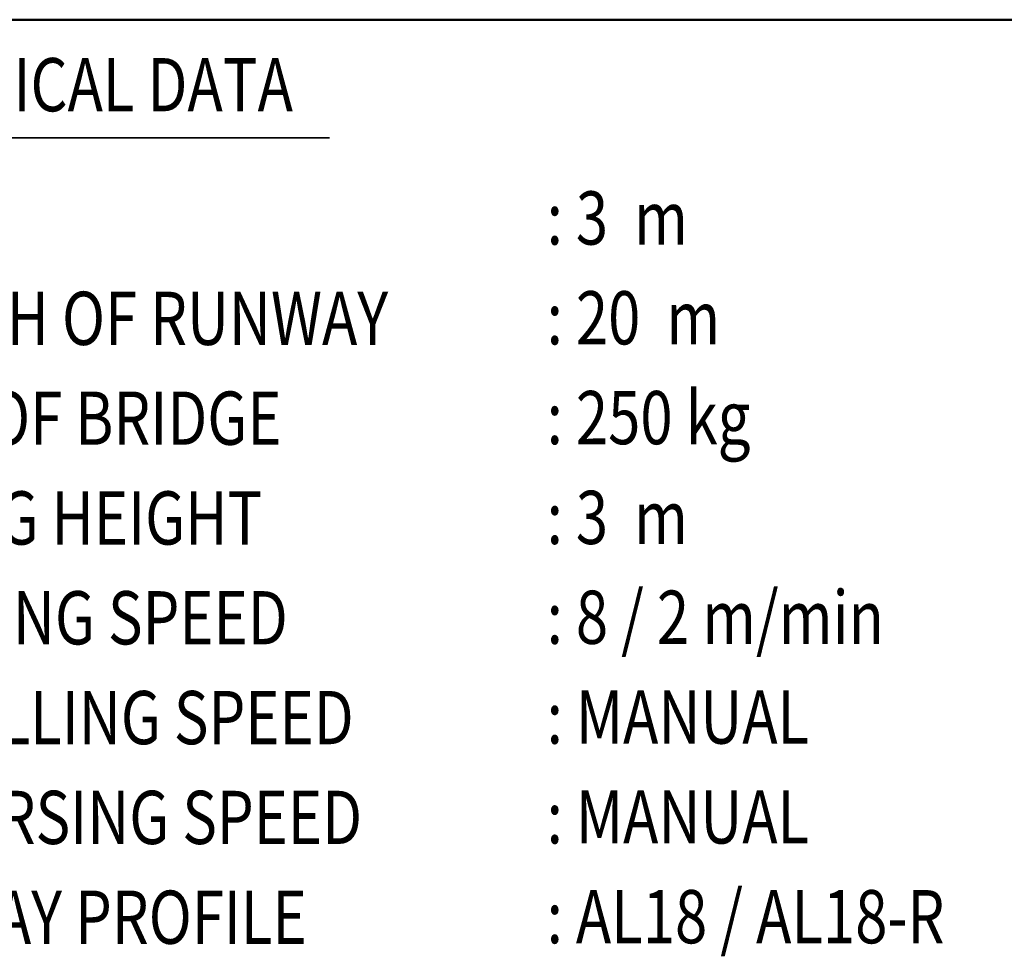
# Model space of a CAD drawing. Units: millimetres. Extents: x 59 to 11996, y 24 to 8424.
# Drawn here: x 7693 to 9543, y 1687 to 3447 of the extents above; entities that cross this region are included whole.
import ezdxf
from ezdxf.enums import TextEntityAlignment as Align

# ---------------------------------------------------------------- set-up
doc = ezdxf.new("R2010")
doc.units = ezdxf.units.MM
doc.header["$MEASUREMENT"] = 0
doc.layers.add('(4) Texts', color=7, linetype='Continuous', lineweight=35)
doc.layers.add('(9) Sheet', color=7, linetype='Continuous', lineweight=35)
doc.styles.add('Arial', font='ARIAL.TTF')

# ---------------------------------------------------------------- blocks, each defined once
blk = doc.blocks.new('GROUP_0_5c8b9b76-393f-4339-aacb-efe5e87f34b3')
at = {"layer": '(4) Texts', "color": 9, "lineweight": 35}
blk.add_line((7324.1, 3224.8), (8275.3, 3224.8), dxfattribs=at)
at = {"layer": '(9) Sheet', "color": 7, "linetype": 'Continuous', "lineweight": 50, "ltscale": 60}
blk.add_line((7289.1, 3446.9), (11739.1, 3446.9), dxfattribs=at)
at = {"layer": '(4) Texts', "color": 9, "lineweight": 35, "style": 'Arial', "width": 0.8}
for s, p in [('TECHNICAL DATA', (7324.1, 3374.8)), (': 3  m', (8683.3, 3124.4)), ('LENGTH OF RUNWAY', (7325.9, 2935.9)), (': 20  m', (8683.3, 2936.9)), (': 250 kg', (8683.3, 2749.4)), ('LOAD OF BRIDGE', (7325.9, 2748.4)), ('LIFTING HEIGHT', (7325.9, 2560.9)), (': 3  m', (8683.3, 2561.9)), ('HOISTING SPEED', (7325.9, 2373.4)), (': 8 / 2 m/min', (8683.3, 2374.4)), ('TRAVELLING SPEED', (7325.9, 2185.9)), (': MANUAL', (8683.3, 2186.9)), ('TRAVERSING SPEED', (7325.9, 1998.4)), (': MANUAL', (8683.3, 1999.4)), ('RUNWAY PROFILE', (7325.9, 1810.9)), (': AL18 / AL18-R', (8683.3, 1811.9))]:
    blk.add_text(s, height=100, dxfattribs=at).set_placement(p, align=Align.TOP_LEFT)

msp = doc.modelspace()

# ---------------------------------------------------------------- block references
at = {"color": 7, "linetype": 'ByBlock'}
msp.add_blockref('GROUP_0_5c8b9b76-393f-4339-aacb-efe5e87f34b3', (0, 0), dxfattribs=at)

doc.saveas('drawing.dxf')
